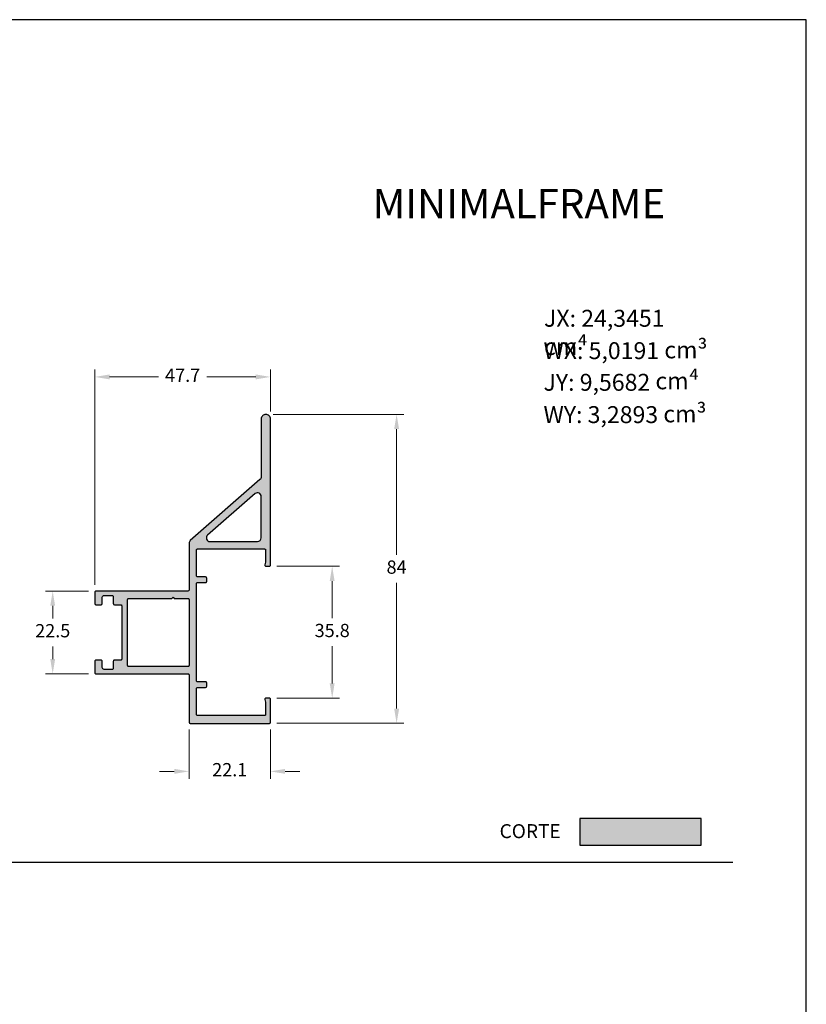
# Model space of a CAD drawing. Units: millimetres. Extents: x 3216 to 5314, y 6554 to 9026.
# Drawn here: x 4735 to 4842, y 6718 to 6851 of the extents above; entities that cross this region are included whole.
import ezdxf

# ---------------------------------------------------------------- set-up
doc = ezdxf.new("R2010")
doc.units = ezdxf.units.MM
doc.header["$PDMODE"] = 98
doc.layers.add('Layer 1', color=7, linetype='Continuous')
doc.layers.add('Layout', color=9, linetype='Continuous')
doc.styles.add('Perfil-01', font='TitilliumWeb-Light.ttf', dxfattribs={"height": 1.8})
doc.dimstyles.new('New_Cota-Perfil 1-2', dxfattribs={"dimtxt": 1.8, "dimasz": 2, "dimexe": 1, "dimexo": 1, "dimgap": 1, "dimtad": 0, "dimtih": 1, "dimtoh": 1, "dimdec": 1, "dimlfac": 2, "dimzin": 11, "dimdsep": 46, "dimtxsty": 'Perfil-01', "dimcen": 0.09, "dimadec": 1, "dimazin": 3, "dimtfac": 1, "dimtdec": 1, "dimtofl": 0, "dimtmove": 0, "dimatfit": 1, "dimfxl": 1, "dimfrac": 2, "dimtzin": 11, "dimlwd": 0, "dimlwe": 0, "dimarcsym": 0})

# ---------------------------------------------------------------- blocks, each defined once
blk = doc.blocks.new('*D123')
at = {"color": 0, "lineweight": 0}
for p, q in [((4744.19, 6773.74), (4738.31, 6773.74)), ((4739.31, 6771.74), (4739.31, 6770.03)), ((4739.31, 6764.49), (4739.31, 6766.2)), ((4744.19, 6762.49), (4738.31, 6762.49))]:
    blk.add_line(p, q, dxfattribs=at)
at = {"color": 0}
for points in [[(4739.64, 6771.74), (4738.98, 6771.74), (4739.31, 6773.74)], [(4738.98, 6764.49), (4739.64, 6764.49), (4739.31, 6762.49)]]:
    blk.add_solid(points, dxfattribs=at)
at = {"layer": 'DEFPOINTS', "color": 0}
for p in [(4745.19, 6773.74), (4739.31, 6762.49), (4745.19, 6762.49)]:
    blk.add_point(p, dxfattribs=at)
at = {"color": 0, "insert": (4739.31, 6768.12), "char_height": 1.8, "attachment_point": 5, "style": 'Perfil-01'}
blk.add_mtext('22.5', dxfattribs=at)
blk = doc.blocks.new('*D124')
at = {"color": 0, "lineweight": 0}
for p, q in [((4769.74, 6777.1), (4778.28, 6777.1)), ((4777.28, 6775.1), (4777.28, 6770.06)), ((4777.28, 6761.2), (4777.28, 6766.24)), ((4769.74, 6759.2), (4778.28, 6759.2))]:
    blk.add_line(p, q, dxfattribs=at)
at = {"color": 0}
for points in [[(4777.61, 6775.1), (4776.94, 6775.1), (4777.28, 6777.1)], [(4776.94, 6761.2), (4777.61, 6761.2), (4777.28, 6759.2)]]:
    blk.add_solid(points, dxfattribs=at)
at = {"layer": 'DEFPOINTS', "color": 0}
for p in [(4768.74, 6777.1), (4768.74, 6759.2), (4777.28, 6759.2)]:
    blk.add_point(p, dxfattribs=at)
at = {"color": 0, "insert": (4777.28, 6768.15), "char_height": 1.8, "attachment_point": 5, "style": 'Perfil-01'}
blk.add_mtext('35.8', dxfattribs=at)
blk = doc.blocks.new('*D125')
at = {"color": 0, "lineweight": 0}
for p, q in [((4769.27, 6797.74), (4787.03, 6797.74)), ((4786.03, 6795.74), (4786.03, 6778.67)), ((4786.03, 6757.77), (4786.03, 6774.84)), ((4769.74, 6755.77), (4787.03, 6755.77))]:
    blk.add_line(p, q, dxfattribs=at)
at = {"color": 0}
for points in [[(4786.37, 6795.74), (4785.7, 6795.74), (4786.03, 6797.74)], [(4785.7, 6757.77), (4786.37, 6757.77), (4786.03, 6755.77)]]:
    blk.add_solid(points, dxfattribs=at)
at = {"layer": 'DEFPOINTS', "color": 0}
for p in [(4768.27, 6797.74), (4768.74, 6755.77), (4786.03, 6755.77)]:
    blk.add_point(p, dxfattribs=at)
at = {"color": 0, "insert": (4786.03, 6776.76), "char_height": 1.8, "attachment_point": 5, "style": 'Perfil-01'}
blk.add_mtext('84', dxfattribs=at)
blk = doc.blocks.new('*D126')
at = {"color": 0, "lineweight": 0}
for p, q in [((4757.83, 6754.92), (4757.83, 6748.24)), ((4768.89, 6754.92), (4768.89, 6748.24)), ((4755.83, 6749.24), (4753.83, 6749.24)), ((4770.89, 6749.24), (4772.89, 6749.24))]:
    blk.add_line(p, q, dxfattribs=at)
at = {"color": 0}
for points in [[(4755.83, 6748.91), (4755.83, 6749.58), (4757.83, 6749.24)], [(4770.89, 6749.58), (4770.89, 6748.91), (4768.89, 6749.24)]]:
    blk.add_solid(points, dxfattribs=at)
at = {"layer": 'DEFPOINTS', "color": 0}
for p in [(4757.83, 6755.92), (4768.89, 6755.92), (4768.89, 6749.24)]:
    blk.add_point(p, dxfattribs=at)
at = {"color": 0, "insert": (4763.36, 6749.24), "char_height": 1.8, "attachment_point": 5, "style": 'Perfil-01'}
blk.add_mtext('22.1', dxfattribs=at)
blk = doc.blocks.new('*D127')
at = {"color": 0, "lineweight": 0}
for p, q in [((4745.04, 6774.59), (4745.04, 6803.83)), ((4768.89, 6798.14), (4768.89, 6803.83)), ((4747.04, 6802.83), (4753.67, 6802.83)), ((4766.89, 6802.83), (4760.26, 6802.83))]:
    blk.add_line(p, q, dxfattribs=at)
at = {"color": 0}
for points in [[(4747.04, 6803.17), (4747.04, 6802.5), (4745.04, 6802.83)], [(4766.89, 6802.5), (4766.89, 6803.17), (4768.89, 6802.83)]]:
    blk.add_solid(points, dxfattribs=at)
at = {"layer": 'DEFPOINTS', "color": 0}
for p in [(4745.04, 6802.83), (4768.89, 6797.14), (4745.04, 6773.59)]:
    blk.add_point(p, dxfattribs=at)
at = {"color": 0, "insert": (4756.96, 6802.83), "char_height": 1.8, "attachment_point": 5, "style": 'Perfil-01'}
blk.add_mtext('47.7', dxfattribs=at)

msp = doc.modelspace()

# ---------------------------------------------------------------- hatches: boundary and pattern name
h = msp.add_hatch(color=7)
h.paths.add_polyline_path([(4745.039, 6773.591), (4745.039, 6772.041, 0.4142136), (4745.189, 6771.891), (4745.889, 6771.891, 0.4142136), (4746.039, 6772.041), (4746.039, 6772.891, -0.4142136), (4746.289, 6773.141), (4747.389, 6773.141, -0.4142136), (4747.539, 6772.991), (4747.539, 6772.041, 0.4142136), (4747.689, 6771.891), (4748.539, 6771.891, -0.4142136), (4748.689, 6771.741), (4748.689, 6764.491, -0.4142136), (4748.539, 6764.341), (4747.689, 6764.341, 0.4142136), (4747.539, 6764.191), (4747.539, 6763.241, -0.4142136), (4747.389, 6763.091), (4746.289, 6763.091, -0.4142136), (4746.039, 6763.341), (4746.039, 6764.191, 0.4142136), (4745.889, 6764.341), (4745.189, 6764.341, 0.4142136), (4745.039, 6764.191), (4745.039, 6762.641, 0.4142136), (4745.189, 6762.491), (4757.68, 6762.491, -0.4142136), (4757.83, 6762.341), (4757.83, 6755.918, 0.4142136), (4757.98, 6755.768), (4768.74, 6755.768, 0.4142136), (4768.89, 6755.918), (4768.89, 6759.051, 0.4142136), (4768.74, 6759.201), (4768.29, 6759.201, 0.4931454), (4768.145, 6759.012), (4768.24, 6758.658), (4768.24, 6756.988, -0.4142136), (4768.09, 6756.838), (4758.98, 6756.838, -0.4142136), (4758.83, 6756.988), (4758.83, 6760.501, -0.4142136), (4758.98, 6760.651), (4760.08, 6760.651, 0.4142136), (4760.23, 6760.801), (4760.23, 6761.251, 0.4142136), (4760.08, 6761.401), (4758.98, 6761.401, -0.4142136), (4758.83, 6761.551), (4758.83, 6774.751, -0.4142136), (4758.98, 6774.901), (4760.08, 6774.901, 0.4142136), (4760.23, 6775.051), (4760.23, 6775.501, 0.4142136), (4760.08, 6775.651), (4758.98, 6775.651, -0.4142136), (4758.83, 6775.801), (4758.83, 6779.313, -0.4142136), (4758.98, 6779.463), (4768.09, 6779.463, -0.4142136), (4768.24, 6779.313), (4768.24, 6777.644), (4768.145, 6777.29, 0.4931454), (4768.29, 6777.101), (4768.74, 6777.101, 0.4142136), (4768.89, 6777.251), (4768.89, 6780.313), (4768.89, 6797.118, 0.4142136), (4768.265, 6797.743, 0.4142136), (4767.64, 6797.118), (4767.64, 6789.256, -0.2165555), (4767.469, 6788.879), (4758.002, 6780.613, 0.2165555), (4757.83, 6780.236), (4757.83, 6773.891, -0.4142136), (4757.68, 6773.741), (4745.189, 6773.741, 0.4142136)])
h.paths.add_polyline_path([(4749.489, 6763.641, 0.4142136), (4749.639, 6763.491), (4757.68, 6763.491, 0.4142136), (4757.83, 6763.641), (4757.83, 6772.591, 0.4142136), (4757.68, 6772.741), (4755.802, 6772.741), (4755.652, 6772.891), (4755.502, 6772.741), (4749.639, 6772.741, 0.4142136), (4749.489, 6772.591)], flags=16)
h.paths.add_polyline_path([(4760.355, 6781.34, 0.6929246), (4760.684, 6780.463), (4767.14, 6780.463, 0.4142136), (4767.64, 6780.963), (4767.64, 6786.601, 0.6439858), (4766.812, 6786.977)], flags=16)
at = {"true_color": 0xbd0d26}
h = msp.add_hatch(color=242, dxfattribs=at)
h.dxf.hatch_style = 1
h.paths.add_polyline_path([(4810.939, 6742.833), (4810.939, 6739.207), (4827.389, 6739.207), (4827.389, 6742.833)])

# ---------------------------------------------------------------- linework, layer by layer
at = {"color": 242, "true_color": 0xbd0d26}
msp.add_line((4641.691, 6736.923), (4831.691, 6736.923), dxfattribs=at)
at = {"color": 7}
for points in [[(4760.23, 6775.501, 0.4142136), (4760.08, 6775.651), (4758.98, 6775.651, -0.4142136), (4758.83, 6775.801), (4758.83, 6779.313, -0.4142136), (4758.98, 6779.463), (4768.09, 6779.463, -0.4142136), (4768.24, 6779.313), (4768.24, 6777.644), (4768.145, 6777.29, 0.4931454), (4768.29, 6777.101), (4768.74, 6777.101, 0.4142136), (4768.89, 6777.251), (4768.89, 6780.313), (4768.89, 6797.118, 0.4142136), (4768.265, 6797.743, 0.4142136), (4767.64, 6797.118), (4767.64, 6789.256, -0.2165555), (4767.469, 6788.879), (4758.002, 6780.613, 0.2165555), (4757.83, 6780.236), (4757.83, 6773.891, -0.4142136), (4757.68, 6773.741), (4745.189, 6773.741, 0.4142136), (4745.039, 6773.591), (4745.039, 6772.041, 0.4142136), (4745.189, 6771.891), (4745.889, 6771.891, 0.4142136), (4746.039, 6772.041), (4746.039, 6772.891, -0.4142136), (4746.289, 6773.141), (4747.389, 6773.141, -0.4142136), (4747.539, 6772.991), (4747.539, 6772.041, 0.4142136), (4747.689, 6771.891), (4748.539, 6771.891, -0.4142136), (4748.689, 6771.741), (4748.689, 6764.491, -0.4142136), (4748.539, 6764.341), (4747.689, 6764.341, 0.4142136), (4747.539, 6764.191), (4747.539, 6763.241, -0.4142136), (4747.389, 6763.091), (4746.289, 6763.091, -0.4142136), (4746.039, 6763.341), (4746.039, 6764.191, 0.4142136), (4745.889, 6764.341), (4745.189, 6764.341, 0.4142136), (4745.039, 6764.191), (4745.039, 6762.641, 0.4142136), (4745.189, 6762.491), (4757.68, 6762.491, -0.4142136), (4757.83, 6762.341), (4757.83, 6755.918, 0.4142136), (4757.98, 6755.768), (4768.74, 6755.768, 0.4142136), (4768.89, 6755.918), (4768.89, 6759.051, 0.4142136), (4768.74, 6759.201), (4768.29, 6759.201, 0.4931454), (4768.145, 6759.012), (4768.24, 6758.658), (4768.24, 6756.988, -0.4142136), (4768.09, 6756.838), (4758.98, 6756.838, -0.4142136), (4758.83, 6756.988), (4758.83, 6760.501, -0.4142136), (4758.98, 6760.651), (4760.08, 6760.651, 0.4142136), (4760.23, 6760.801), (4760.23, 6761.251, 0.4142136), (4760.08, 6761.401), (4758.98, 6761.401, -0.4142136), (4758.83, 6761.551), (4758.83, 6774.751, -0.4142136), (4758.98, 6774.901), (4760.08, 6774.901, 0.4142136), (4760.23, 6775.051)], [(4766.812, 6786.977), (4760.355, 6781.34, 0.6929246), (4760.684, 6780.463), (4767.14, 6780.463, 0.4142136), (4767.64, 6780.963), (4767.64, 6786.601, 0.6439858)], [(4749.489, 6763.641), (4749.489, 6772.591, -0.4142136), (4749.639, 6772.741), (4755.502, 6772.741), (4755.652, 6772.891), (4755.802, 6772.741), (4757.68, 6772.741, -0.4142136), (4757.83, 6772.591), (4757.83, 6763.641, -0.4142136), (4757.68, 6763.491), (4749.639, 6763.491, -0.4142136)]]:
    msp.add_lwpolyline(points, format="xyb", close=True, dxfattribs=at)
at = {"color": 242, "true_color": 0xbd0d26}
msp.add_lwpolyline([(4810.939, 6739.207), (4827.389, 6739.207), (4827.389, 6742.833), (4810.939, 6742.833)], close=True, dxfattribs=at)
at = {"layer": 'Layout'}
msp.add_lwpolyline([(4631.691, 6554.366), (4841.691, 6554.366), (4841.691, 6851.366), (4631.691, 6851.366), (4631.691, 6554.366)], dxfattribs=at)

# ---------------------------------------------------------------- texts
at = {"color": 242, "true_color": 0xbd0d26, "attachment_point": 1, "style": 'Perfil-01'}
for s, insert, char_height, width in [('MINIMALFRAME', (4782.782, 6828.378), 4, 49.7715), ('{\\fTitillium Web|b1|i0|c0|p2;CORTE}', (4800.02, 6742.071), 1.9, 17.44488)]:
    msp.add_mtext(s, dxfattribs=dict(at, insert=insert, char_height=char_height, width=width))
at = {"layer": 'Layer 1', "color": 251, "lineweight": 0, "true_color": 0x58595a, "char_height": 2.3, "attachment_point": 1, "style": 'Perfil-01'}
for s, insert, width in [('{\\fTitillium Web|b1|i0|c0|p2;JX:} 24,3451 cm{\\H1.086957x;\\C251;⁴}', (4806.056, 6811.95), 22.89812), ('{\\fTitillium Web|b1|i0|c0|p2;WX:} 5,0191 cm{\\H1.043826x;\\C251;³}', (4805.988, 6807.655), 24.12144), ('{\\fTitillium Web|b1|i0|c0|p2;JY:} 9,5682 cm{\\H1.086957x;\\C251;⁴}', (4805.988, 6803.452), 23.7764), ('{\\fTitillium Web|b1|i0|c0|p2;WY:} 3,2893 cm{\\H1.043826x;\\C251;³}', (4805.988, 6798.962), 26.37932)]:
    msp.add_mtext(s, dxfattribs=dict(at, insert=insert, width=width))

# ---------------------------------------------------------------- dimensions: what is measured, and where the dimension line sits
for base, p1, p2, picture, middle in [((4745.039, 6802.834), (4768.89, 6797.137), (4745.039, 6773.591), '*D127', (4756.965, 6802.834)), ((4768.89, 6749.244), (4757.83, 6755.918), (4768.89, 6755.918), '*D126', (4763.36, 6749.244))]:
    dim = msp.add_linear_dim(base=base, p1=p1, p2=p2, dimstyle='New_Cota-Perfil 1-2')
    dim.commit()
    dim.dimension.update_dxf_attribs({"geometry": picture, "text_midpoint": middle})
for base, p1, p2, picture, middle in [((4786.032, 6755.7682), (4768.2654, 6797.7433), (4768.7404, 6755.7682), '*D125', (4786.032, 6776.7558)), ((4777.276, 6759.201), (4768.74, 6777.101), (4768.74, 6759.201), '*D124', (4777.276, 6768.151)), ((4739.31, 6762.491), (4745.189, 6773.741), (4745.189, 6762.491), '*D123', (4739.31, 6768.116))]:
    dim = msp.add_linear_dim(base=base, p1=p1, p2=p2, angle=90, dimstyle='New_Cota-Perfil 1-2')
    dim.commit()
    dim.dimension.update_dxf_attribs({"geometry": picture, "text_midpoint": middle})

doc.saveas('drawing.dxf')
